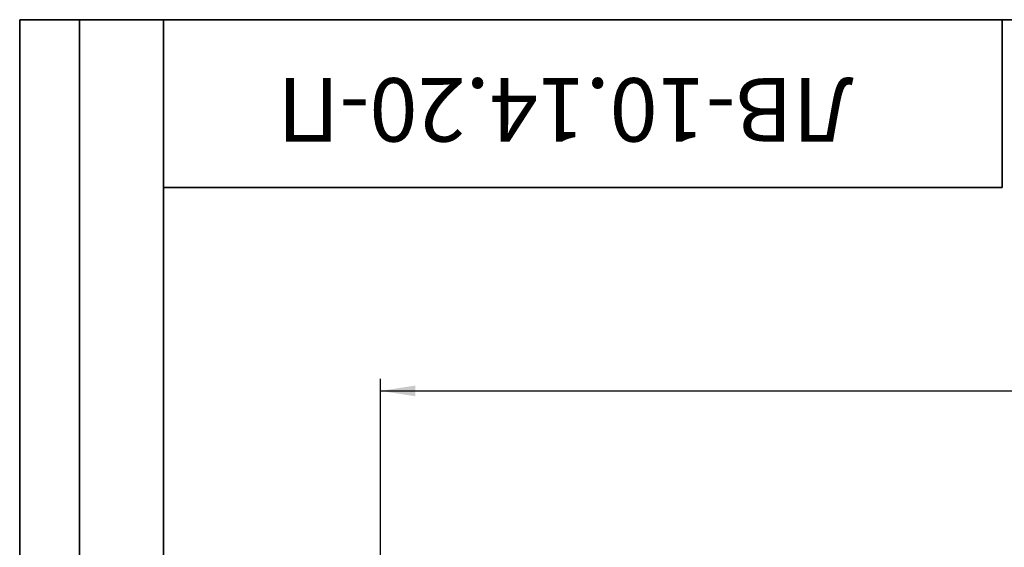
# Paper-space layout 'Лист4' of a CAD drawing. Units: millimetres. Extents: x 8 to 418, y -69 to 291.
# Drawn here: x 8 to 90, y 247 to 291 of the extents above; entities that cross this region are included whole.
import ezdxf

# ---------------------------------------------------------------- set-up
doc = ezdxf.new("R2010")
doc.units = ezdxf.units.MM
doc.layers.add('FORMAT', color=7, linetype='Continuous')
doc.styles.add('SLDTEXTSTYLE0', font='TXT', dxfattribs={"width": 0.7, "bigfont": 'bigfont'})
doc.styles.add('SLDTEXTSTYLE1', font='TXT', dxfattribs={"width": 0.7})
doc.dimstyles.new('SLDDIMSTYLE0', dxfattribs={"dimtxt": 2.90835, "dimasz": 2.90835, "dimexe": 0, "dimexo": 0.0625, "dimgap": 0.727087, "dimtad": 2, "dimdec": 1, "dimlfac": 4, "dimrnd": 1e-09, "dimzin": 12, "dimdsep": 46, "dimtxsty": 'SLDTEXTSTYLE1', "dimsah": 1, "dimcen": 0.09, "dimadec": 0, "dimazin": 3, "dimtfac": 1, "dimtdec": 1, "dimtofl": 0, "dimtmove": 0, "dimatfit": 3, "dimfxl": 0, "dimfrac": 2, "dimtolj": 1, "dimtzin": 12, "dimarcsym": 0})

# ---------------------------------------------------------------- blocks, each defined once
blk = doc.blocks.new('_D')
at = {"layer": 'FORMAT'}
for p, q in [((38.111, 244.056), (38.111, 261.056)), ((288.111, 244.056), (288.111, 261.056)), ((38.111, 260.056), (288.111, 260.056))]:
    blk.add_line(p, q, dxfattribs=at)
for points in [[(38.111, 260.056), (41.02, 259.609), (41.02, 260.503)], [(288.111, 260.056), (285.203, 260.503), (285.203, 259.609)]]:
    blk.add_solid(points, dxfattribs=at)
at = {"layer": 'FORMAT', "insert": (165.117, 264.149), "char_height": 3.175, "attachment_point": 1, "style": 'SLDTEXTSTYLE1'}
blk.add_mtext('1000', dxfattribs=at)

psp = doc.layouts.new('Лист4')

# ---------------------------------------------------------------- linework, layer by layer
at = {"layer": 'FORMAT', "color": 7, "lineweight": 35}
for p, q in [((20, 291), (8, 291)), ((8, 291), (8, 171)), ((13, 171), (13, 291)), ((20, 291), (415, 291)), ((20, 291), (20, 5)), ((90, 291), (90, 277)), ((90, 277), (20, 277))]:
    psp.add_line(p, q, dxfattribs=at)

# ---------------------------------------------------------------- texts
at = {"layer": 'FORMAT', "color": 7, "insert": (53.535, 280.838), "char_height": 5.29167, "attachment_point": 2, "rotation": 180, "style": 'SLDTEXTSTYLE0'}
psp.add_mtext('ЛВ-10.14.20-П', dxfattribs=at)

# ---------------------------------------------------------------- dimensions: what is measured, and where the dimension line sits
at = {"layer": 'FORMAT'}
dim = psp.add_linear_dim(base=(288.111, 260.056), p1=(38.111, 244.056), p2=(288.111, 244.056), dimstyle='SLDDIMSTYLE0', dxfattribs=at)
dim.commit()
dim.dimension.update_dxf_attribs({"geometry": '_D', "text_midpoint": (168.523, 260.056), "dimtype": 160})

doc.saveas('drawing.dxf')
